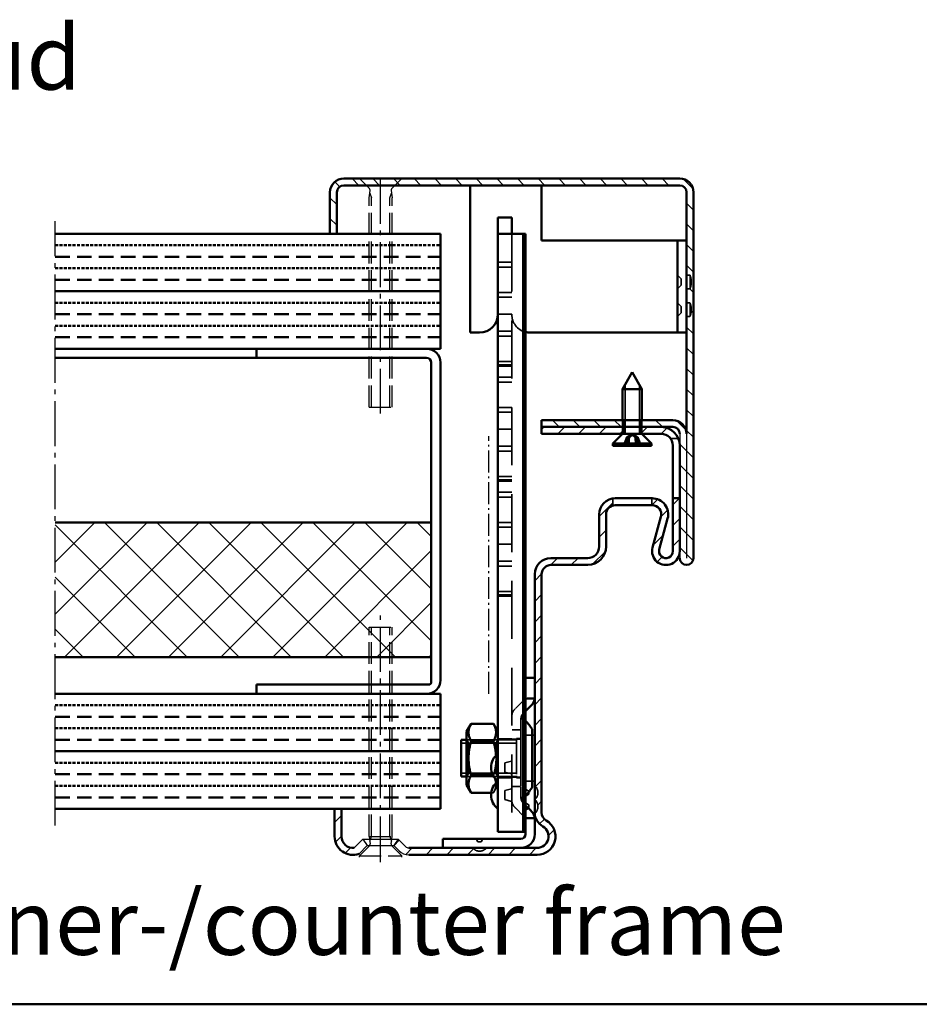
# Model space of a CAD drawing. Extents: x 326 to 13344, y 1393 to 8692.
# Drawn here: x 6380 to 6576, y 1393 to 1607 of the extents above; entities that cross this region are included whole.
import ezdxf

# ---------------------------------------------------------------- set-up
doc = ezdxf.new("R2010")
doc.units = 0
for name, pattern in [('AM_DIN_F_W050', [6.25, 4.75, -1.5]), ('AM_DIN_G_W050', [13.75, 9.75, -1.5, 1, -1.5]), ('DASHED', [0.75, 0.5, -0.25]), ('GEN7A', [6.875, 4.75, -0.875, 0.375, -0.875]), ('STRICHLINIE2', [9.525, 6.35, -3.175])]:
    doc.linetypes.add(name, pattern=pattern)
doc.layers.get('0').update_dxf_attribs({"linetype": 'CONTINUOUS'})
doc.layers.add('7A', color=4, linetype='GEN7A')
for name, color, linetype, lineweight in [('AM_0', 7, 'CONTINUOUS', 50), ('AM_2', 5, 'CONTINUOUS', 50), ('AM_3', 6, 'AM_DIN_F_W050', 25), ('AM_6', 2, 'CONTINUOUS', 35), ('AM_7', 4, 'AM_DIN_G_W050', 25), ('AM_8', 1, 'CONTINUOUS', 25), ('Sichtbar (ISO)', 7, 'CONTINUOUS', 50), ('Sichtbar schmal (ISO)', 7, 'CONTINUOUS', 35), ('Verdeckt (ISO)', 7, 'DASHED', 35)]:
    doc.layers.add(name, color=color, linetype=linetype, lineweight=lineweight)
doc.styles.get("Standard").update_dxf_attribs({"font": 'arial.ttf'})
pattern_1 = [(45, (3822.227, -93.7842), (-2.245064, 2.245064), [])]
pattern_2 = [(135, (3822.227, -93.7842), (-2.245064, -2.245064), [])]

# ---------------------------------------------------------------- blocks, each defined once
blk = doc.blocks.new('LBW')
at = {"layer": 'AM_8'}
h = blk.add_hatch(dxfattribs=at)
h.set_pattern_fill('_U', color=256, scale=8, angle=45, style=0, double=1, pattern_type=0)
h.set_pattern_definition([(45, (0, 0), (-5.656854, 5.656854), []), (135, (0, 0), (-5.656854, -5.656854), [])])
h.paths.add_polyline_path([(2695.96, 651.64), (2777.69, 651.64), (2777.69, 680.89), (2695.96, 680.89)])
at = {"layer": 'AM_0'}
for p, q in [((2695.96, 743.64), (2779.69, 743.64)), ((2779.69, 718.64), (2779.69, 743.64)), ((2695.96, 731.14), (2779.69, 731.14)), ((2695.96, 718.64), (2779.69, 718.64)), ((2739.69, 716.64), (2739.69, 718.64)), ((2695.96, 716.64), (2776.69, 716.64)), ((2777.69, 646.14), (2777.69, 715.64)), ((2779.69, 715.64), (2779.69, 646.64)), ((2777.69, 680.89), (2695.96, 680.89)), ((2695.96, 651.64), (2777.69, 651.64)), ((2739.69, 643.64), (2739.69, 645.64)), ((2739.69, 645.64), (2777.19, 645.64)), ((2695.96, 643.64), (2779.69, 643.64)), ((2779.69, 618.64), (2779.69, 643.64)), ((2695.96, 631.14), (2779.69, 631.14)), ((2695.96, 618.64), (2779.69, 618.64))]:
    blk.add_line(p, q, dxfattribs=at)
at = {"layer": 'AM_0', "color": 10, "linetype": 'STRICHLINIE2', "ltscale": 0.1}
for p, q in [((2695.96, 741.14), (2779.69, 741.14)), ((2695.96, 736.14), (2779.69, 736.14)), ((2695.96, 728.64), (2779.69, 728.64)), ((2695.96, 723.64), (2779.69, 723.64)), ((2695.96, 641.14), (2779.69, 641.14)), ((2695.96, 636.14), (2779.69, 636.14)), ((2695.96, 628.64), (2779.69, 628.64)), ((2695.96, 623.64), (2779.69, 623.64))]:
    blk.add_line(p, q, dxfattribs=at)
at = {"layer": 'AM_0', "color": 30, "linetype": 'STRICHLINIE2', "ltscale": 0.5}
for p, q in [((2695.96, 738.64), (2779.69, 738.64)), ((2695.96, 733.64), (2779.69, 733.64)), ((2695.96, 726.14), (2779.69, 726.14)), ((2695.96, 721.14), (2779.69, 721.14)), ((2695.96, 638.64), (2779.69, 638.64)), ((2695.96, 633.64), (2779.69, 633.64)), ((2695.96, 626.14), (2779.69, 626.14)), ((2695.96, 621.14), (2779.69, 621.14))]:
    blk.add_line(p, q, dxfattribs=at)
at = {"layer": 'AM_0'}
for centre, radius, start, end in [((2776.69, 715.64), 3, 0, 90), ((2776.69, 715.64), 1, 0, 90), ((2776.69, 646.64), 3, 270, 0), ((2777.19, 646.14), 0.5, 270, 0)]:
    blk.add_arc(centre, radius, start, end, dxfattribs=at)
at = {"layer": 'AM_3'}
for p, q in [((2762.09, 755.64), (2771.29, 755.64)), ((2762.09, 755.64), (2764.26, 753.47)), ((2769.12, 753.47), (2771.29, 755.64)), ((2764.19, 751.44), (2764.4, 753.05)), ((2764.19, 705.94), (2764.19, 751.44)), ((2764.32, 752.44), (2764.69, 751.44)), ((2764.69, 705.94), (2764.69, 751.44)), ((2768.69, 751.44), (2769.06, 752.44)), ((2768.69, 705.94), (2768.69, 751.44)), ((2768.98, 753.05), (2769.19, 751.44)), ((2769.19, 705.94), (2769.19, 751.44)), ((2764.19, 705.94), (2769.19, 705.94)), ((2764.19, 658.14), (2769.19, 658.14)), ((2764.19, 612.64), (2764.19, 658.14)), ((2764.69, 612.64), (2764.69, 658.14)), ((2768.69, 612.64), (2768.69, 658.14)), ((2769.19, 612.64), (2769.19, 658.14)), ((2764.19, 612.64), (2769.19, 612.64)), ((2764.19, 612.64), (2764.4, 611.03)), ((2764.32, 611.64), (2764.69, 612.64)), ((2768.69, 612.64), (2769.06, 611.64)), ((2768.98, 611.03), (2769.19, 612.64)), ((2762.09, 608.44), (2764.26, 610.61)), ((2769.12, 610.61), (2771.29, 608.44)), ((2762.09, 608.44), (2771.29, 608.44)), ((2762.09, 608.14), (2762.09, 608.44)), ((2771.29, 608.14), (2771.29, 608.44))]:
    blk.add_line(p, q, dxfattribs=at)
for centre, start, end in [((2763.91, 753.12), 352.4665, 45), ((2769.47, 753.12), 135, 187.5335), ((2763.91, 610.96), 315, 7.5335), ((2769.47, 610.96), 172.4665, 225)]:
    blk.add_arc(centre, 0.5, start, end, dxfattribs=at)
at = {"layer": 'AM_7'}
for p, q in [((2766.69, 704.56), (2766.69, 756.61)), ((2695.96, 615), (2695.96, 746.35)), ((2766.69, 607.19), (2766.69, 661.24))]:
    blk.add_line(p, q, dxfattribs=at)

msp = doc.modelspace()

# ---------------------------------------------------------------- hatches: boundary and pattern name
at = {"layer": 'AM_8'}
h = msp.add_hatch(dxfattribs=at)
h.set_pattern_fill('ANSI31', color=256, angle=90)
h.set_pattern_definition(pattern_2)
h.paths.add_polyline_path([(6522.428, 1520.269), (6515.728, 1520.269), (6515.728, 1518.769), (6522.428, 1518.769, -0.4142136), (6523.928, 1517.269), (6523.928, 1490.269, 0.4142136), (6525.428, 1488.769), (6525.428, 1490.269), (6525.428, 1517.269, 0.4142136)], flags=17)
h.paths.add_polyline_path([(6526.928, 1569.769, 0.4142136), (6523.928, 1572.769), (6450.928, 1572.769, 0.4142136), (6447.928, 1569.769), (6447.928, 1560.769), (6449.428, 1560.769), (6449.428, 1569.769, -0.4142136), (6450.928, 1571.269), (6523.928, 1571.269, -0.4142136), (6525.428, 1569.769), (6525.428, 1551.769), (6526.178, 1551.769, -0.1666667), (6526.178, 1548.769), (6525.428, 1548.769), (6525.428, 1545.769), (6526.178, 1545.769, -0.1666667), (6526.178, 1542.769), (6525.428, 1542.769), (6525.428, 1517.269), (6525.428, 1490.269), (6525.428, 1488.769, 0.4142136), (6526.928, 1490.269)])
h = msp.add_hatch(dxfattribs=at)
h.set_pattern_fill('ANSI31', color=256, angle=90)
h.set_pattern_definition(pattern_2)
h.paths.add_polyline_path([(6493.928, 1520.269), (6493.928, 1518.769), (6511.528, 1518.769), (6511.528, 1520.269)])
h = msp.add_hatch(dxfattribs=at)
h.set_pattern_fill('ANSI31', color=256)
h.set_pattern_definition(pattern_1)
h.paths.add_polyline_path([(6511.528, 1517.269), (6511.528, 1518.769), (6493.928, 1518.769), (6493.928, 1517.269)])
h.paths.add_polyline_path([(6519.928, 1517.269, -0.236068), (6521.928, 1516.269), (6523.636, 1516.269, 0.3056147), (6519.928, 1518.769), (6515.728, 1518.769), (6515.728, 1517.269)])
h = msp.add_hatch(dxfattribs=at)
h.set_pattern_fill('ANSI31', color=256)
h.set_pattern_definition(pattern_1)
h.paths.add_polyline_path([(6456.028, 1427.769), (6455.085, 1429.154), (6453.216, 1427.286, -0.4484785), (6450.428, 1429.769), (6450.428, 1435.769), (6448.928, 1435.769), (6448.928, 1429.769, 0.5170452), (6454.254, 1425.996)])
h.paths.add_polyline_path([(6465.071, 1427.269, -0.1989124), (6464.364, 1427.562), (6462.772, 1429.154), (6461.828, 1427.769), (6462.95, 1426.648, 0.1989124), (6465.071, 1425.769), (6492.928, 1425.769, 0.767327), (6494.928, 1433.233, -0.2679492), (6493.928, 1434.965), (6493.928, 1486.769, -0.4142136), (6495.928, 1488.769), (6503.928, 1488.769, 0.4142136), (6507.928, 1492.769), (6507.928, 1499.769, -0.3347796), (6509.378, 1501.692), (6509.378, 1503.226, 0.3687158), (6506.428, 1499.769), (6506.428, 1492.769, -0.4142136), (6503.928, 1490.269), (6495.928, 1490.269, 0.4142136), (6492.428, 1486.769), (6492.428, 1440.769, -0.2242236), (6493.128, 1439.287), (6493.128, 1439.252, -0.2242236), (6492.428, 1437.769, -0.2244699), (6493.128, 1436.288), (6493.128, 1436.25, -0.223536), (6492.433, 1434.774, 0.2533098), (6494.178, 1431.934, -0.767327), (6492.928, 1427.269), (6481.928, 1427.269, -0.2236929), (6480.442, 1426.569), (6480.415, 1426.569, -0.2236929), (6478.928, 1427.269)])
h = msp.add_hatch(dxfattribs=at)
h.set_pattern_fill('ANSI31', color=256)
h.set_pattern_definition(pattern_1)
h.paths.add_polyline_path([(6523.928, 1491.769, -1.1429093), (6518.034, 1492.559), (6519.858, 1499.243, 0.4945646), (6517.928, 1501.769), (6517.878, 1501.769), (6517.878, 1503.269), (6517.928, 1503.269, -0.4945646), (6521.305, 1498.848), (6519.481, 1492.164, 1.1429093), (6522.428, 1491.769), (6522.428, 1503.269), (6523.928, 1503.269)])

# ---------------------------------------------------------------- linework, layer by layer
for p, q in [((6523.928, 1517.269), (6523.928, 1490.269)), ((6525.428, 1517.269), (6525.428, 1490.269)), ((6455.085, 1429.154), (6453.216, 1427.286)), ((6454.254, 1425.996), (6456.028, 1427.769)), ((6455.085, 1429.154), (6462.772, 1429.154)), ((6455.085, 1429.154), (6456.028, 1427.769)), ((6456.028, 1427.769), (6461.828, 1427.769)), ((6462.772, 1429.154), (6461.828, 1427.769)), ((6461.828, 1427.769), (6462.95, 1426.648)), ((6462.95, 1426.648), (6461.828, 1427.769)), ((6462.772, 1429.154), (6464.364, 1427.562))]:
    msp.add_line(p, q)
for centre, radius in [((6465.071, 1428.269), 1), ((6465.071, 1428.769), 3), ((6465.071, 1428.769), 3)]:
    msp.add_arc(centre, radius, 225, 270)
at = {"layer": '7A'}
for p, q in [((6482.428, 1460.769), (6482.428, 1516.769)), ((6458.928, 1424.148), (6458.928, 1430.74))]:
    msp.add_line(p, q, dxfattribs=at)
at = {"layer": 'AM_2', "color": 11}
msp.add_line((5511.49, 1393.283), (6771.49, 1393.283), dxfattribs=at)
at = {"layer": 'Sichtbar (ISO)'}
for p, q in [((6523.928, 1572.769), (6450.928, 1572.769)), ((6450.928, 1571.269), (6523.928, 1571.269)), ((6478.428, 1539.269), (6478.428, 1571.269)), ((6493.928, 1571.269), (6493.928, 1559.269)), ((6447.928, 1569.769), (6447.928, 1560.769)), ((6449.428, 1560.769), (6449.428, 1569.769)), ((6525.428, 1569.769), (6525.428, 1517.269)), ((6526.928, 1490.269), (6526.928, 1569.769)), ((6487.428, 1564.269), (6484.428, 1564.269)), ((6484.428, 1564.269), (6484.428, 1560.769)), ((6487.428, 1560.769), (6487.428, 1564.269)), ((6447.928, 1560.769), (6449.428, 1560.769)), ((6484.428, 1560.769), (6488.147, 1560.769)), ((6484.428, 1560.769), (6484.428, 1430.769)), ((6489.907, 1560.769), (6488.147, 1560.769)), ((6490.428, 1560.769), (6489.907, 1560.769)), ((6489.907, 1430.769), (6489.907, 1560.769)), ((6490.428, 1560.769), (6490.428, 1464.269)), ((6493.928, 1559.269), (6522.428, 1559.269)), ((6523.428, 1559.269), (6522.428, 1559.269)), ((6523.428, 1559.269), (6525.428, 1559.269)), ((6523.428, 1539.269), (6523.428, 1559.269)), ((6480.428, 1539.269), (6478.428, 1539.269)), ((6522.428, 1539.269), (6491.428, 1539.269)), ((6523.428, 1539.269), (6522.428, 1539.269)), ((6523.428, 1539.269), (6525.428, 1539.269)), ((6513.628, 1530.669), (6511.528, 1526.969)), ((6513.628, 1530.669), (6515.728, 1526.969)), ((6515.728, 1526.969), (6511.528, 1526.969)), ((6511.528, 1520.269), (6511.528, 1526.969)), ((6515.728, 1520.269), (6515.728, 1526.969)), ((6522.428, 1520.269), (6493.928, 1520.269)), ((6493.928, 1520.269), (6493.928, 1518.769)), ((6519.928, 1518.769), (6493.928, 1518.769)), ((6493.928, 1518.769), (6493.928, 1517.269)), ((6493.928, 1518.769), (6522.428, 1518.769)), ((6493.928, 1517.269), (6519.928, 1517.269)), ((6511.528, 1517.269), (6509.428, 1515.169)), ((6515.728, 1517.269), (6517.828, 1515.169)), ((6517.828, 1515.169), (6509.428, 1515.169)), ((6509.428, 1514.669), (6509.428, 1515.169)), ((6517.828, 1514.669), (6509.428, 1514.669)), ((6517.828, 1514.669), (6517.828, 1515.169)), ((6522.428, 1514.769), (6522.428, 1503.269)), ((6523.928, 1503.269), (6523.928, 1514.769)), ((6517.928, 1503.269), (6509.928, 1503.269)), ((6509.928, 1501.769), (6517.928, 1501.769)), ((6506.428, 1499.769), (6506.428, 1492.769)), ((6507.928, 1492.769), (6507.928, 1499.769)), ((6503.928, 1490.269), (6495.928, 1490.269)), ((6495.928, 1488.769), (6503.928, 1488.769)), ((6492.428, 1486.769), (6492.428, 1434.965)), ((6493.928, 1434.965), (6493.928, 1486.769)), ((6490.428, 1460.598), (6490.428, 1464.269)), ((6490.428, 1464.269), (6492.428, 1464.269)), ((6490.287, 1459.769), (6492.412, 1459.769)), ((6490.428, 1459.769), (6490.428, 1433.769)), ((6491.55, 1458.141), (6490.428, 1457.019)), ((6477.628, 1452.569), (6478.613, 1454.275)), ((6483.443, 1454.275), (6478.613, 1454.275)), ((6484.428, 1452.569), (6483.443, 1454.275)), ((6477.628, 1452.569), (6477.628, 1440.969)), ((6491.878, 1452.949), (6491.878, 1440.59)), ((6476.428, 1450.769), (6476.428, 1442.769)), ((6477.628, 1450.769), (6476.428, 1450.769)), ((6483.443, 1450.522), (6478.613, 1450.522)), ((6477.628, 1442.769), (6476.428, 1442.769)), ((6483.363, 1443.017), (6478.613, 1443.017)), ((6477.628, 1440.969), (6478.613, 1439.264)), ((6482.961, 1439.264), (6478.613, 1439.264)), ((6490.428, 1436.519), (6491.55, 1435.398)), ((6450.428, 1435.769), (6448.928, 1435.769)), ((6448.928, 1435.769), (6448.928, 1429.769)), ((6450.428, 1429.769), (6450.428, 1435.769)), ((6492.428, 1433.277), (6492.428, 1434.965)), ((6492.412, 1433.769), (6490.287, 1433.769)), ((6490.428, 1430.269), (6490.428, 1432.941)), ((6492.428, 1433.277), (6492.428, 1430.269)), ((6488.147, 1430.769), (6484.428, 1430.769)), ((6488.147, 1430.769), (6489.907, 1430.769)), ((6489.907, 1430.769), (6490.428, 1430.769)), ((6472.428, 1429.269), (6489.428, 1429.269)), ((6472.428, 1427.269), (6472.428, 1429.269)), ((6492.928, 1427.269), (6465.071, 1427.269)), ((6465.071, 1425.769), (6492.928, 1425.769))]:
    msp.add_line(p, q, dxfattribs=at)
msp.add_lwpolyline([(6517.928, 1503.269, -0.4945646), (6521.305, 1498.848), (6519.481, 1492.164, 1.1429093), (6522.428, 1491.769), (6522.428, 1503.269), (6523.928, 1503.269), (6523.928, 1491.769, -1.1429093), (6518.034, 1492.559), (6519.858, 1499.243, 0.4945646), (6517.928, 1501.769, -1)], format="xyb", dxfattribs=at)
for centre, radius, start, end in [((6450.928, 1569.769), 3, 90, 180), ((6450.928, 1569.769), 1.5, 90, 180), ((6523.928, 1569.769), 3, 0, 90), ((6523.928, 1569.769), 1.5, 0, 90), ((6480.428, 1543.269), 4, 270, 0), ((6491.428, 1543.269), 4, 255.52249, 270), ((6522.428, 1517.269), 3, 0, 90), ((6519.928, 1514.769), 4, 0, 90), ((6522.428, 1517.269), 1.5, 0, 90), ((6519.928, 1514.769), 2.5, 0, 90), ((6509.928, 1499.769), 3.5, 90, 180), ((6509.928, 1499.769), 2, 90, 180), ((6503.928, 1492.769), 4, 270, 0), ((6503.928, 1492.769), 2.5, 270, 0), ((6495.928, 1486.769), 3.5, 90, 180), ((6525.428, 1490.269), 1.5, 180, 0), ((6495.928, 1486.769), 2, 90, 180), ((6481.651, 1446.769), 11.986, 31.77101, 42.91967), ((6491.628, 1452.949), 0.25, 0, 31.77101), ((6486.678, 1444.769), 3.75, 126.8699, 233.1301), ((6486.678, 1438.769), 3.75, 126.8699, 233.1301), ((6481.651, 1446.769), 11.986, 317.08033, 328.22899), ((6491.628, 1440.59), 0.25, 328.22899, 0), ((6495.928, 1434.965), 3.5, 180, 240), ((6491.212, 1436.25), 1.916, 309.39411, 309.59793), ((6495.928, 1434.965), 2, 180, 240), ((6492.928, 1429.769), 4, 270, 60), ((6492.928, 1429.769), 2.5, 270, 60), ((6452.928, 1429.769), 4, 180, 289.36404), ((6452.928, 1429.769), 2.5, 180, 276.62083), ((6489.428, 1430.269), 1, 270, 0), ((6489.428, 1430.269), 3, 270, 0)]:
    msp.add_arc(centre, radius, start, end, dxfattribs=at)
for points, knots in [([(6490.287, 1459.769), (6490.294, 1459.785), (6490.302, 1459.802), (6490.428, 1460.107), (6490.428, 1460.373), (6490.428, 1460.598)], [0.063622642, 0.063622642, 0.063622642, 0.063622642, 0.067566333, 0.067566333, 0.135132666, 0.135132666, 0.135132666, 0.135132666]), ([(6492.412, 1459.769), (6492.392, 1459.557), (6492.347, 1459.331), (6492.07, 1458.661), (6491.788, 1458.38), (6491.55, 1458.141)], [0.04582279, 0.04582279, 0.04582279, 0.04582279, 0.1013495, 0.1013495, 0.202699, 0.202699, 0.202699, 0.202699]), ([(6491.55, 1435.398), (6491.788, 1435.159), (6492.07, 1434.878), (6492.347, 1434.208), (6492.392, 1433.981), (6492.412, 1433.769)], [0, 0, 0, 0, 0.1013495, 0.1013495, 0.15687621, 0.15687621, 0.15687621, 0.15687621]), ([(6490.428, 1432.941), (6490.428, 1433.166), (6490.428, 1433.431), (6490.302, 1433.737), (6490.294, 1433.753), (6490.287, 1433.769)], [0, 0, 0, 0, 0.067566333, 0.067566333, 0.071510024, 0.071510024, 0.071510024, 0.071510024])]:
    msp.add_open_spline(points, degree=3, knots=knots, dxfattribs=at)
for points in [[(6492.428, 1460.262), (6492.428, 1460.107), (6492.428, 1459.943), (6492.412, 1459.769)], [(6492.412, 1433.769), (6492.428, 1433.596), (6492.428, 1433.431), (6492.428, 1433.277)]]:
    msp.add_open_spline(points, degree=3, dxfattribs=at)
for points, weights in [([(6478.613, 1454.275), (6477.53, 1452.398), (6478.613, 1450.522)], [1, 1.15470053838, 1]), ([(6483.443, 1450.522), (6484.527, 1452.398), (6483.443, 1454.275)], [1, 1.15470053838, 1]), ([(6478.613, 1450.522), (6477.53, 1446.769), (6478.613, 1443.017)], [1, 1.15470053838, 1]), ([(6484.006, 1447.401), (6483.925, 1448.853), (6483.443, 1450.522)], [1.0748212243, 1.06336376487, 1]), ([(6478.613, 1443.017), (6477.53, 1441.14), (6478.613, 1439.264)], [1, 1.15470053838, 1]), ([(6484.012, 1441.406), (6483.964, 1441.91), (6483.73, 1442.452)], [1.07555590688, 1.06881091049, 1.03671151597])]:
    msp.add_rational_spline(points, weights, degree=2, dxfattribs=at)
at = {"layer": 'Sichtbar schmal (ISO)'}
for p, q in [((6512.073, 1527.93), (6512.073, 1520.269)), ((6515.183, 1520.269), (6515.183, 1527.93)), ((6477.628, 1450.025), (6476.428, 1450.025)), ((6476.428, 1443.513), (6477.628, 1443.513))]:
    msp.add_line(p, q, dxfattribs=at)
at = {"layer": 'Verdeckt (ISO)', "ltscale": 25.157232}
msp.add_line((6487.428, 1560.769), (6487.428, 1430.769), dxfattribs=at)
at = {"layer": 'Verdeckt (ISO)', "ltscale": 5.71399}
for p, q in [((6487.428, 1554.569), (6484.428, 1554.569)), ((6487.428, 1553.519), (6484.428, 1553.519)), ((6487.428, 1548.019), (6484.428, 1548.019)), ((6487.428, 1546.969), (6484.428, 1546.969)), ((6487.428, 1543.269), (6484.428, 1543.269)), ((6487.428, 1539.569), (6484.428, 1539.569)), ((6487.428, 1538.519), (6484.428, 1538.519)), ((6487.428, 1533.019), (6484.428, 1533.019)), ((6487.428, 1532.269), (6484.428, 1532.269)), ((6487.428, 1531.969), (6484.428, 1531.969)), ((6487.428, 1529.569), (6484.428, 1529.569)), ((6487.428, 1528.519), (6484.428, 1528.519)), ((6487.428, 1523.019), (6484.428, 1523.019)), ((6487.428, 1521.969), (6484.428, 1521.969)), ((6511.528, 1517.269), (6511.528, 1520.269)), ((6512.073, 1520.269), (6512.073, 1517.269)), ((6515.183, 1517.269), (6515.183, 1520.269)), ((6515.728, 1517.269), (6515.728, 1520.269)), ((6487.428, 1518.269), (6484.428, 1518.269)), ((6487.428, 1514.569), (6484.428, 1514.569)), ((6487.428, 1513.519), (6484.428, 1513.519)), ((6487.428, 1508.019), (6484.428, 1508.019)), ((6487.428, 1507.269), (6484.428, 1507.269)), ((6487.428, 1506.969), (6484.428, 1506.969)), ((6487.428, 1504.569), (6484.428, 1504.569)), ((6487.428, 1503.519), (6484.428, 1503.519)), ((6487.428, 1498.019), (6484.428, 1498.019)), ((6487.428, 1496.969), (6484.428, 1496.969)), ((6487.428, 1493.269), (6484.428, 1493.269)), ((6487.428, 1489.569), (6484.428, 1489.569)), ((6487.428, 1488.519), (6484.428, 1488.519)), ((6487.428, 1483.019), (6484.428, 1483.019)), ((6487.428, 1482.269), (6484.428, 1482.269)), ((6487.428, 1481.969), (6484.428, 1481.969)), ((6487.428, 1451.019), (6484.428, 1451.019)), ((6487.428, 1442.519), (6484.428, 1442.519))]:
    msp.add_line(p, q, dxfattribs=at)
at = {"layer": 'Verdeckt (ISO)', "ltscale": 2.154818}
for p, q in [((6524.228, 1550.969), (6523.428, 1551.769)), ((6524.228, 1549.569), (6523.428, 1548.769)), ((6524.228, 1544.969), (6523.428, 1545.769)), ((6524.228, 1543.569), (6523.428, 1542.769))]:
    msp.add_line(p, q, dxfattribs=at)
at = {"layer": 'Verdeckt (ISO)', "ltscale": 1.428422}
for p, q in [((6526.178, 1551.769), (6525.428, 1551.769)), ((6526.178, 1548.769), (6525.428, 1548.769)), ((6525.428, 1545.769), (6526.178, 1545.769)), ((6525.428, 1542.769), (6526.178, 1542.769))]:
    msp.add_line(p, q, dxfattribs=at)
at = {"layer": 'Verdeckt (ISO)', "ltscale": 8.975572}
for p, q in [((6526.178, 1551.769), (6526.178, 1548.769)), ((6526.178, 1542.769), (6526.178, 1545.769))]:
    msp.add_line(p, q, dxfattribs=at)
at = {"layer": 'Verdeckt (ISO)', "ltscale": 4.188547}
for p, q in [((6524.228, 1549.569), (6524.228, 1550.969)), ((6524.228, 1543.569), (6524.228, 1544.969))]:
    msp.add_line(p, q, dxfattribs=at)
at = {"layer": 'Verdeckt (ISO)', "ltscale": 2.856945}
for p, q in [((6511.878, 1520.269), (6511.878, 1518.769)), ((6515.378, 1520.269), (6515.378, 1518.769)), ((6511.878, 1518.769), (6511.878, 1517.269)), ((6515.378, 1518.769), (6515.378, 1517.269)), ((6517.878, 1501.769), (6517.878, 1503.269))]:
    msp.add_line(p, q, dxfattribs=at)
at = {"layer": 'Verdeckt (ISO)', "ltscale": 0.487816}
for p, q in [((6512.525, 1516.543), (6512.394, 1516.543)), ((6514.433, 1516.543), (6514.214, 1516.543))]:
    msp.add_line(p, q, dxfattribs=at)
at = {"layer": 'Verdeckt (ISO)', "ltscale": 1.293324}
for p, q in [((6513.043, 1516.543), (6512.525, 1516.543)), ((6514.862, 1516.543), (6514.433, 1516.543))]:
    msp.add_line(p, q, dxfattribs=at)
at = {"layer": 'Verdeckt (ISO)', "ltscale": 4.291305}
for p, q in [((6512.943, 1514.669), (6512.982, 1516.922)), ((6514.314, 1514.669), (6514.274, 1516.922))]:
    msp.add_line(p, q, dxfattribs=at)
at = {"layer": 'Verdeckt (ISO)', "ltscale": 1.421388}
for q in [(6512.969, 1516.919), (6514.287, 1516.919)]:
    msp.add_line((6513.628, 1517.269), q, dxfattribs=at)
at = {"layer": 'Verdeckt (ISO)', "ltscale": 3.253311}
msp.add_line((6521.928, 1516.269), (6523.636, 1516.269), dxfattribs=at)
at = {"layer": 'Verdeckt (ISO)', "ltscale": 2.920994}
msp.add_line((6509.378, 1501.692), (6509.378, 1503.226), dxfattribs=at)
at = {"layer": 'Verdeckt (ISO)', "ltscale": 1.577802}
for p, q in [((6490.428, 1460.598), (6490.428, 1459.769)), ((6490.428, 1433.769), (6490.428, 1432.941))]:
    msp.add_line(p, q, dxfattribs=at)
at = {"layer": 'Verdeckt (ISO)', "ltscale": 4.136087}
for p, q in [((6488.307, 1457.648), (6489.842, 1459.184)), ((6489.842, 1434.355), (6488.307, 1435.891))]:
    msp.add_line(p, q, dxfattribs=at)
at = {"layer": 'Verdeckt (ISO)', "ltscale": 0.417735}
for p, q in [((6489.898, 1455.369), (6489.678, 1455.369)), ((6489.898, 1438.169), (6489.678, 1438.169))]:
    msp.add_line(p, q, dxfattribs=at)
at = {"layer": 'Verdeckt (ISO)', "ltscale": 1.115645}
for p, q in [((6490.428, 1457.019), (6490.014, 1456.605)), ((6490.014, 1436.934), (6490.428, 1436.519))]:
    msp.add_line(p, q, dxfattribs=at)
at = {"layer": 'Verdeckt (ISO)', "ltscale": 4.326557}
for p, q in [((6489.428, 1452.919), (6489.428, 1455.191)), ((6489.428, 1438.348), (6489.428, 1440.619))]:
    msp.add_line(p, q, dxfattribs=at)
at = {"layer": 'Verdeckt (ISO)', "ltscale": 3.809293}
for p, q in [((6489.428, 1452.919), (6487.428, 1452.919)), ((6490.428, 1451.769), (6492.428, 1451.769)), ((6487.428, 1450.919), (6489.428, 1450.919)), ((6489.428, 1442.619), (6487.428, 1442.619)), ((6487.428, 1440.619), (6489.428, 1440.619)), ((6490.428, 1441.769), (6492.428, 1441.769))]:
    msp.add_line(p, q, dxfattribs=at)
at = {"layer": 'Verdeckt (ISO)', "ltscale": 1.495845}
for p, q in [((6488.428, 1450.559), (6488.428, 1451.059)), ((6488.428, 1442.479), (6488.428, 1442.979))]:
    msp.add_line(p, q, dxfattribs=at)
at = {"layer": 'Verdeckt (ISO)', "ltscale": 1.904597}
for p, q in [((6489.428, 1451.059), (6488.428, 1451.059)), ((6488.428, 1442.479), (6489.428, 1442.479))]:
    msp.add_line(p, q, dxfattribs=at)
at = {"layer": 'Verdeckt (ISO)', "ltscale": 5.387196}
for p, q in [((6489.428, 1450.919), (6489.428, 1452.919)), ((6489.428, 1440.619), (6489.428, 1442.619))]:
    msp.add_line(p, q, dxfattribs=at)
at = {"layer": 'Verdeckt (ISO)', "ltscale": 26.124819}
for p, q in [((6488.428, 1450.769), (6477.628, 1450.769)), ((6488.428, 1450.025), (6477.628, 1450.025)), ((6477.628, 1443.513), (6488.428, 1443.513)), ((6488.428, 1442.769), (6477.628, 1442.769))]:
    msp.add_line(p, q, dxfattribs=at)
at = {"layer": 'Verdeckt (ISO)', "ltscale": 1.487944}
for p, q in [((6478.019, 1450.093), (6477.628, 1450.769)), ((6484.038, 1450.093), (6484.428, 1450.769)), ((6478.019, 1443.446), (6477.628, 1442.769)), ((6484.038, 1443.446), (6484.428, 1442.769))]:
    msp.add_line(p, q, dxfattribs=at)
at = {"layer": 'Verdeckt (ISO)', "ltscale": 12.951655}
for p, q in [((6484.428, 1450.769), (6477.628, 1450.769)), ((6477.628, 1442.769), (6484.428, 1442.769))]:
    msp.add_line(p, q, dxfattribs=at)
at = {"layer": 'Verdeckt (ISO)', "ltscale": 25.256611}
for p, q in [((6478.019, 1443.446), (6478.019, 1450.093)), ((6484.038, 1450.093), (6484.038, 1443.446))]:
    msp.add_line(p, q, dxfattribs=at)
at = {"layer": 'Verdeckt (ISO)', "ltscale": 11.463793}
for p, q in [((6484.038, 1450.093), (6478.019, 1450.093)), ((6484.038, 1443.446), (6478.019, 1443.446))]:
    msp.add_line(p, q, dxfattribs=at)
at = {"layer": 'Verdeckt (ISO)', "ltscale": 30.397606}
msp.add_line((6484.428, 1442.769), (6484.428, 1450.769), dxfattribs=at)
at = {"layer": 'Verdeckt (ISO)', "ltscale": 14.4375}
msp.add_line((6488.428, 1450.559), (6488.428, 1442.979), dxfattribs=at)
at = {"layer": 'Verdeckt (ISO)', "ltscale": 21.012148}
msp.add_line((6489.428, 1442.619), (6489.428, 1450.919), dxfattribs=at)
at = {"layer": 'Verdeckt (ISO)', "ltscale": 2.957731}
for p, q in [((6485.928, 1445.767), (6487.428, 1446.169)), ((6485.928, 1443.771), (6487.428, 1443.369)), ((6485.928, 1439.767), (6487.428, 1440.169)), ((6485.928, 1437.771), (6487.428, 1437.369))]:
    msp.add_line(p, q, dxfattribs=at)
at = {"layer": 'Verdeckt (ISO)', "ltscale": 5.972169}
for p, q in [((6485.928, 1445.767), (6485.928, 1443.771)), ((6485.928, 1437.771), (6485.928, 1439.767))]:
    msp.add_line(p, q, dxfattribs=at)
at = {"layer": 'Verdeckt (ISO)', "ltscale": 0.153145}
msp.add_line((6483.443, 1443.017), (6483.363, 1443.017), dxfattribs=at)
at = {"layer": 'Verdeckt (ISO)', "ltscale": 3.751016}
msp.add_line((6484.428, 1440.969), (6483.443, 1439.264), dxfattribs=at)
at = {"layer": 'Verdeckt (ISO)', "ltscale": 0.919027}
msp.add_line((6483.443, 1439.264), (6482.961, 1439.264), dxfattribs=at)
at = {"layer": 'Verdeckt (ISO)', "ltscale": 1.539448}
for p, q in [((6491.128, 1439.615), (6490.428, 1440.019)), ((6491.128, 1438.923), (6490.428, 1438.519)), ((6491.128, 1436.615), (6490.428, 1437.019)), ((6491.128, 1435.923), (6490.428, 1435.519)), ((6480.082, 1428.569), (6479.678, 1429.269)), ((6480.774, 1428.569), (6481.178, 1429.269))]:
    msp.add_line(p, q, dxfattribs=at)
at = {"layer": 'Verdeckt (ISO)', "ltscale": 2.069419}
for p, q in [((6491.128, 1439.615), (6491.128, 1438.923)), ((6491.128, 1436.615), (6491.128, 1435.923)), ((6480.774, 1428.569), (6480.082, 1428.569))]:
    msp.add_line(p, q, dxfattribs=at)
at = {"layer": 'Verdeckt (ISO)', "ltscale": 0.103838}
msp.add_line((6493.128, 1439.252), (6493.128, 1439.287), dxfattribs=at)
at = {"layer": 'Verdeckt (ISO)', "ltscale": 0.11439}
msp.add_line((6493.128, 1436.25), (6493.128, 1436.288), dxfattribs=at)
at = {"layer": 'Verdeckt (ISO)', "ltscale": 0.080959}
msp.add_line((6480.415, 1426.569), (6480.442, 1426.569), dxfattribs=at)
at = {"layer": 'Verdeckt (ISO)', "ltscale": 5.819225}
for centre in [(6521.803, 1550.269), (6521.803, 1544.269)]:
    msp.add_arc(centre, 4.625, 341.07536, 18.92464, dxfattribs=at)
at = {"layer": 'Verdeckt (ISO)', "ltscale": 10.042345}
msp.add_arc((6491.428, 1543.269), 4, 180, 255.52249, dxfattribs=at)
at = {"layer": 'Verdeckt (ISO)', "ltscale": 0.747873}
for centre, start, end in [((6489.678, 1455.119), 90, 180), ((6489.678, 1438.419), 180, 270)]:
    msp.add_arc(centre, 0.25, start, end, dxfattribs=at)
at = {"layer": 'Verdeckt (ISO)', "ltscale": 0.370924}
for centre, start, end in [((6489.898, 1455.119), 45.35639, 90), ((6489.898, 1438.419), 270, 314.64361)]:
    msp.add_arc(centre, 0.25, start, end, dxfattribs=at)
at = {"layer": 'Verdeckt (ISO)', "ltscale": 0.970813}
for start, end in [(42.91967, 45.35639), (314.64361, 317.08033)]:
    msp.add_arc((6481.651, 1446.769), 11.986, start, end, dxfattribs=at)
at = {"layer": 'Verdeckt (ISO)', "ltscale": 3.226491}
for centre, start, end in [((6491.208, 1439.287), 0, 50.55214), ((6491.208, 1439.252), 309.44786, 0)]:
    msp.add_arc(centre, 1.92, start, end, dxfattribs=at)
at = {"layer": 'Verdeckt (ISO)', "ltscale": 0.032985}
for centre, start, end in [((6491.208, 1439.287), 359.48165, 0), ((6491.208, 1439.252), 0, 0.51835)]:
    msp.add_arc(centre, 1.92, start, end, dxfattribs=at)
at = {"layer": 'Verdeckt (ISO)', "ltscale": 3.223593}
msp.add_arc((6491.212, 1436.288), 1.916, 0, 50.60589, dxfattribs=at)
at = {"layer": 'Verdeckt (ISO)', "ltscale": 3.21061}
msp.add_arc((6491.212, 1436.25), 1.916, 309.59793, 0, dxfattribs=at)
at = {"layer": 'Verdeckt (ISO)', "ltscale": 0.036344}
for centre, start, end in [((6491.212, 1436.288), 359.4279, 0), ((6491.212, 1436.25), 0, 0.5721)]:
    msp.add_arc(centre, 1.916, start, end, dxfattribs=at)
at = {"layer": 'Verdeckt (ISO)', "ltscale": 3.232785}
for centre, start, end in [((6480.415, 1428.497), 219.56367, 270), ((6480.442, 1428.497), 270, 320.43633)]:
    msp.add_arc(centre, 1.928, start, end, dxfattribs=at)
at = {"layer": 'Verdeckt (ISO)', "ltscale": 0.025702}
for centre, start, end in [((6480.415, 1428.497), 270, 270.40254), ((6480.442, 1428.497), 269.59746, 270)]:
    msp.add_arc(centre, 1.928, start, end, dxfattribs=at)
at = {"layer": 'Verdeckt (ISO)', "ltscale": 3.847655}
for points in [[(6512.394, 1516.543), (6512.131, 1515.876), (6511.693, 1514.742)], [(6513.043, 1516.543), (6512.822, 1515.876), (6512.454, 1514.742)], [(6514.214, 1516.543), (6514.435, 1515.876), (6514.802, 1514.742)], [(6514.862, 1516.543), (6515.125, 1515.876), (6515.564, 1514.742)]]:
    msp.add_rational_spline(points, [1, 1.03498149401, 1.00209918286], degree=2, dxfattribs=at)
at = {"layer": 'Verdeckt (ISO)', "ltscale": 3.847656}
for points in [[(6511.946, 1514.742), (6512.308, 1515.876), (6512.525, 1516.543)], [(6512.114, 1514.742), (6512.557, 1515.876), (6512.823, 1516.543)], [(6515.142, 1514.742), (6514.7, 1515.876), (6514.433, 1516.543)], [(6515.311, 1514.742), (6514.949, 1515.876), (6514.731, 1516.543)]]:
    msp.add_rational_spline(points, [1.00209918286, 1.03498149401, 1], degree=2, dxfattribs=at)
at = {"layer": 'Verdeckt (ISO)', "ltscale": 1.325275}
for points, weights in [([(6512.862, 1516.852), (6512.691, 1516.746), (6512.394, 1516.543)], [1.50041147013, 1.28025903786, 1]), ([(6512.525, 1516.543), (6512.768, 1516.746), (6512.907, 1516.852)], [1, 1.28025903786, 1.50041147013]), ([(6512.823, 1516.543), (6513.136, 1516.746), (6513.316, 1516.852)], [1, 1.28025903786, 1.50041147013]), ([(6513.456, 1516.852), (6513.305, 1516.746), (6513.043, 1516.543)], [1.50041147013, 1.28025903786, 1]), ([(6513.801, 1516.852), (6513.951, 1516.746), (6514.214, 1516.543)], [1.50041147013, 1.28025903786, 1]), ([(6514.433, 1516.543), (6514.12, 1516.746), (6513.941, 1516.852)], [1, 1.28025903786, 1.50041147013]), ([(6514.731, 1516.543), (6514.488, 1516.746), (6514.349, 1516.852)], [1, 1.28025903786, 1.50041147013]), ([(6514.395, 1516.852), (6514.565, 1516.746), (6514.862, 1516.543)], [1.50041147013, 1.28025903786, 1])]:
    msp.add_rational_spline(points, weights, degree=2, dxfattribs=at)
at = {"layer": 'Verdeckt (ISO)', "ltscale": 1.065989}
for points in [[(6512.907, 1516.852), (6512.92, 1516.861), (6512.931, 1516.87), (6512.955, 1516.891), (6512.968, 1516.903), (6512.982, 1516.919), (6512.984, 1516.923), (6512.977, 1516.923), (6512.969, 1516.919), (6512.942, 1516.903), (6512.924, 1516.891), (6512.892, 1516.87), (6512.877, 1516.861), (6512.862, 1516.852)], [(6513.316, 1516.852), (6513.332, 1516.861), (6513.35, 1516.87), (6513.396, 1516.891), (6513.428, 1516.903), (6513.497, 1516.919), (6513.534, 1516.923), (6513.601, 1516.923), (6513.636, 1516.919), (6513.701, 1516.903), (6513.731, 1516.891), (6513.772, 1516.87), (6513.787, 1516.861), (6513.801, 1516.852)], [(6513.941, 1516.852), (6513.924, 1516.861), (6513.906, 1516.87), (6513.861, 1516.891), (6513.828, 1516.903), (6513.759, 1516.919), (6513.723, 1516.923), (6513.656, 1516.923), (6513.62, 1516.919), (6513.555, 1516.903), (6513.525, 1516.891), (6513.485, 1516.87), (6513.47, 1516.861), (6513.456, 1516.852)], [(6514.349, 1516.852), (6514.336, 1516.861), (6514.325, 1516.87), (6514.301, 1516.891), (6514.289, 1516.903), (6514.275, 1516.919), (6514.273, 1516.923), (6514.279, 1516.923), (6514.288, 1516.919), (6514.314, 1516.903), (6514.332, 1516.891), (6514.365, 1516.87), (6514.379, 1516.861), (6514.395, 1516.852)]]:
    msp.add_open_spline(points, degree=3, knots=[0.159562945, 0.159562945, 0.159562945, 0.159562945, 0.166101018, 0.166101018, 0.176221843, 0.176221843, 0.186342668, 0.186342668, 0.196463492, 0.196463492, 0.206584317, 0.206584317, 0.21312239, 0.21312239, 0.21312239, 0.21312239], dxfattribs=at)
at = {"layer": 'Verdeckt (ISO)', "ltscale": 0.281283}
for points, knots in [([(6511.603, 1514.669), (6511.615, 1514.669), (6511.63, 1514.673), (6511.653, 1514.686), (6511.665, 1514.697), (6511.681, 1514.718), (6511.688, 1514.73), (6511.693, 1514.742)], [0.019718957, 0.019718957, 0.019718957, 0.019718957, 0.024711347, 0.024711347, 0.02965819, 0.02965819, 0.033627194, 0.033627194, 0.033627194, 0.033627194]), ([(6511.946, 1514.742), (6511.942, 1514.73), (6511.936, 1514.718), (6511.923, 1514.697), (6511.913, 1514.686), (6511.894, 1514.673), (6511.882, 1514.669), (6511.872, 1514.669)], [0.045199036, 0.045199036, 0.045199036, 0.045199036, 0.049168041, 0.049168041, 0.054114883, 0.054114883, 0.059107273, 0.059107273, 0.059107273, 0.059107273]), ([(6512.114, 1514.742), (6512.109, 1514.73), (6512.102, 1514.718), (6512.085, 1514.697), (6512.072, 1514.686), (6512.048, 1514.673), (6512.033, 1514.669), (6512.019, 1514.669)], [0.045199036, 0.045199036, 0.045199036, 0.045199036, 0.049168041, 0.049168041, 0.054114883, 0.054114883, 0.059107273, 0.059107273, 0.059107273, 0.059107273]), ([(6512.375, 1514.669), (6512.386, 1514.669), (6512.399, 1514.673), (6512.42, 1514.686), (6512.431, 1514.697), (6512.444, 1514.718), (6512.45, 1514.73), (6512.454, 1514.742)], [0.019718957, 0.019718957, 0.019718957, 0.019718957, 0.024711347, 0.024711347, 0.02965819, 0.02965819, 0.033627194, 0.033627194, 0.033627194, 0.033627194]), ([(6514.881, 1514.669), (6514.87, 1514.669), (6514.857, 1514.673), (6514.837, 1514.686), (6514.826, 1514.697), (6514.812, 1514.718), (6514.806, 1514.73), (6514.802, 1514.742)], [0.019718957, 0.019718957, 0.019718957, 0.019718957, 0.024711347, 0.024711347, 0.02965819, 0.02965819, 0.033627194, 0.033627194, 0.033627194, 0.033627194]), ([(6515.142, 1514.742), (6515.147, 1514.73), (6515.154, 1514.718), (6515.171, 1514.697), (6515.184, 1514.686), (6515.208, 1514.673), (6515.224, 1514.669), (6515.237, 1514.669)], [0.045199036, 0.045199036, 0.045199036, 0.045199036, 0.049168041, 0.049168041, 0.054114883, 0.054114883, 0.059107273, 0.059107273, 0.059107273, 0.059107273]), ([(6515.311, 1514.742), (6515.315, 1514.73), (6515.32, 1514.718), (6515.334, 1514.697), (6515.344, 1514.686), (6515.362, 1514.673), (6515.374, 1514.669), (6515.384, 1514.669)], [0.045199036, 0.045199036, 0.045199036, 0.045199036, 0.049168041, 0.049168041, 0.054114883, 0.054114883, 0.059107273, 0.059107273, 0.059107273, 0.059107273]), ([(6515.654, 1514.669), (6515.641, 1514.669), (6515.627, 1514.673), (6515.604, 1514.686), (6515.591, 1514.697), (6515.575, 1514.718), (6515.568, 1514.73), (6515.564, 1514.742)], [0.019718957, 0.019718957, 0.019718957, 0.019718957, 0.024711347, 0.024711347, 0.02965819, 0.02965819, 0.033627194, 0.033627194, 0.033627194, 0.033627194])]:
    msp.add_open_spline(points, degree=3, knots=knots, dxfattribs=at)
at = {"layer": 'Verdeckt (ISO)', "ltscale": 1.409093}
for points in [[(6489.842, 1459.184), (6489.992, 1459.333), (6490.167, 1459.508), (6490.287, 1459.769)], [(6490.287, 1433.769), (6490.167, 1434.03), (6489.992, 1434.205), (6489.842, 1434.355)]]:
    msp.add_open_spline(points, degree=3, dxfattribs=at)
at = {"layer": 'Verdeckt (ISO)', "ltscale": 4.536212}
for points in [[(6487.428, 1455.527), (6487.428, 1455.865), (6487.428, 1456.262), (6487.787, 1457.128), (6488.068, 1457.409), (6488.307, 1457.648)], [(6488.307, 1435.891), (6488.068, 1436.13), (6487.787, 1436.411), (6487.428, 1437.277), (6487.428, 1437.674), (6487.428, 1438.012)]]:
    msp.add_open_spline(points, degree=3, knots=[0, 0, 0, 0, 0.1013495, 0.1013495, 0.202699, 0.202699, 0.202699, 0.202699], dxfattribs=at)
at = {"layer": 'Verdeckt (ISO)', "ltscale": 3.024108}
for points in [[(6490.014, 1456.605), (6489.855, 1456.446), (6489.667, 1456.258), (6489.428, 1455.681), (6489.428, 1455.416), (6489.428, 1455.191)], [(6489.428, 1438.348), (6489.428, 1438.123), (6489.428, 1437.857), (6489.667, 1437.28), (6489.855, 1437.093), (6490.014, 1436.934)]]:
    msp.add_open_spline(points, degree=3, knots=[0, 0, 0, 0, 0.06756633, 0.06756633, 0.13513267, 0.13513267, 0.13513267, 0.13513267], dxfattribs=at)
at = {"layer": 'Verdeckt (ISO)', "ltscale": 8.460549}
msp.add_rational_spline([(6483.443, 1443.017), (6484.12, 1445.361), (6484.006, 1447.401)], [1, 1.0913367735, 1.0748212243], degree=2, dxfattribs=at)
at = {"layer": 'Verdeckt (ISO)', "ltscale": 2.218739}
msp.add_rational_spline([(6483.73, 1442.452), (6483.612, 1442.725), (6483.443, 1443.017)], [1.03671151597, 1.0212840717, 1], degree=2, dxfattribs=at)
at = {"layer": 'Verdeckt (ISO)', "ltscale": 8.269984}
msp.add_rational_spline([(6483.443, 1439.264), (6484.105, 1440.41), (6484.012, 1441.406)], [1, 1.08913137302, 1.07555590688], degree=2, dxfattribs=at)
at = {"layer": 'Verdeckt (ISO)', "ltscale": 1.409157}
msp.add_open_spline([(6489.842, 1434.355), (6489.972, 1434.226), (6490.101, 1434.096), (6490.209, 1433.94), (6490.287, 1433.769)], degree=4, dxfattribs=at)
at = {"layer": 'Verdeckt (ISO)', "ltscale": 0.939124}
msp.add_open_spline([(6492.428, 1433.277), (6492.428, 1433.4), (6492.428, 1433.523), (6492.424, 1433.646), (6492.412, 1433.769)], degree=4, dxfattribs=at)

# ---------------------------------------------------------------- block references
at = {"layer": 'AM_0'}
msp.add_blockref('LBW', (3692.239, 817.129), dxfattribs=at)

# ---------------------------------------------------------------- texts
at = {"layer": 'AM_6', "char_height": 14, "attachment_point": 1}
for s, insert, width in [('{\\fArial|b1|i0|c0|p34;Installation in lightweight stud \\P}walls Installation ^Jdw 62 „Teckentrup“ shown', (6122.131, 1606.091), 500), ('Corner-/counter frame', (6345.376, 1418.038), 315)]:
    msp.add_mtext(s, dxfattribs=dict(at, insert=insert, width=width))

doc.saveas('drawing.dxf')
